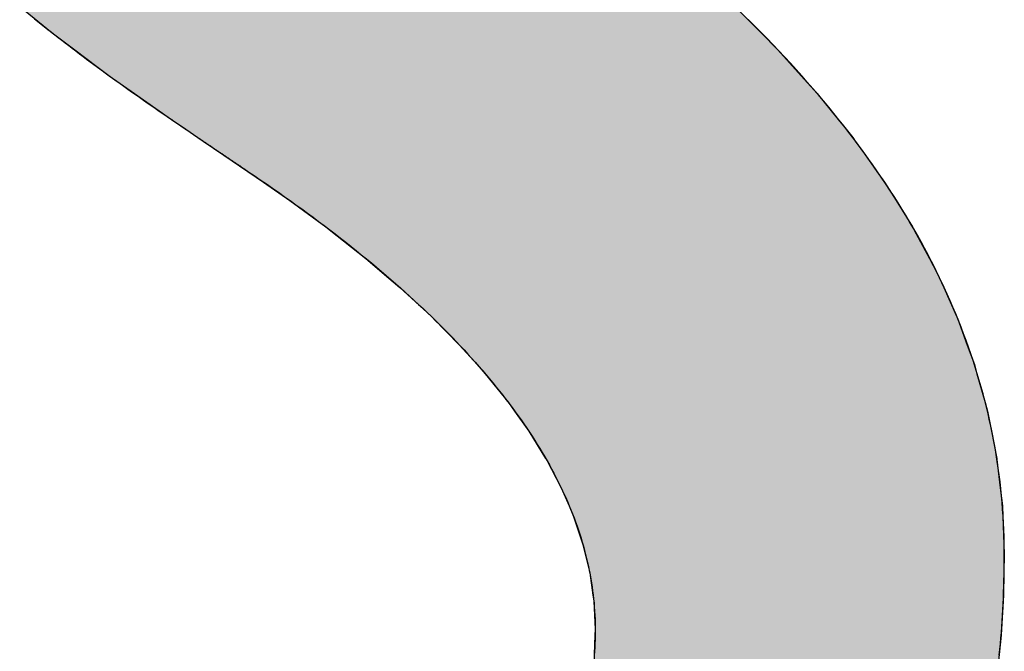
# Model space of a CAD drawing. Extents: x -153 to 16687, y -97 to 11823.
# Drawn here: x 6580 to 6721, y 653 to 744 of the extents above; entities that cross this region are included whole.
import ezdxf

# ---------------------------------------------------------------- set-up
doc = ezdxf.new("R2010")
doc.units = 0
doc.layers.add('AM_6', color=2, linetype='CONTINUOUS')

msp = doc.modelspace()

# ---------------------------------------------------------------- linework, layer by layer
at = {"layer": 'AM_6', "linetype": 'CONTINUOUS'}
for p, q in [((6579.6, 745.91), (6584.28, 742.12)), ((6682.5, 745.91), (6686.27, 742.12)), ((6584.28, 742.12), (6587.51, 739.69)), ((6686.27, 742.12), (6688.69, 739.69)), ((6587.51, 739.69), (6592.48, 735.95)), ((6688.69, 739.69), (6692.06, 735.95)), ((6592.48, 735.95), (6596.1, 733.4)), ((6692.06, 735.95), (6694.35, 733.4)), ((6596.1, 733.4), (6601.42, 729.66)), ((6694.35, 733.4), (6697.37, 729.66)), ((6601.42, 729.66), (6603.49, 728.24)), ((6697.37, 729.66), (6698.51, 728.24)), ((6603.49, 728.24), (6605.24, 727.05)), ((6605.24, 727.05), (6606.01, 726.53)), ((6698.51, 728.24), (6699.47, 727.05)), ((6699.47, 727.05), (6699.84, 726.53)), ((6606.01, 726.53), (6608.99, 724.52)), ((6699.84, 726.53), (6701.28, 724.52)), ((6608.99, 724.52), (6612.43, 722.18)), ((6701.28, 724.52), (6702.95, 722.18)), ((6612.43, 722.18), (6614.66, 720.64)), ((6702.95, 722.18), (6704.05, 720.64)), ((6614.66, 720.64), (6618.49, 717.99)), ((6704.05, 720.64), (6705.7, 717.99)), ((6618.49, 717.99), (6623.67, 714.17)), ((6705.7, 717.99), (6708.09, 714.17)), ((6623.67, 714.17), (6624.15, 713.81)), ((6708.09, 714.17), (6708.28, 713.81)), ((6624.15, 713.81), (6629.42, 709.64)), ((6708.28, 713.81), (6710.51, 709.64)), ((6629.42, 709.64), (6631.77, 707.63)), ((6710.51, 709.64), (6711.59, 707.63)), ((6631.77, 707.63), (6634.3, 705.48)), ((6711.59, 707.63), (6712.56, 705.48)), ((6634.3, 705.48), (6638.79, 701.32)), ((6712.56, 705.48), (6714.42, 701.32)), ((6638.79, 701.32), (6639.07, 701.03)), ((6639.07, 701.03), (6642.89, 697.18)), ((6714.42, 701.32), (6714.55, 701.03)), ((6714.55, 701.03), (6715.95, 697.18)), ((6642.89, 697.18), (6645.4, 694.37)), ((6715.95, 697.18), (6716.97, 694.37)), ((6645.4, 694.37), (6646.59, 693.04)), ((6716.97, 694.37), (6717.34, 693.04)), ((6646.59, 693.04), (6649.91, 688.92)), ((6717.34, 693.04), (6718.5, 688.92)), ((6649.91, 688.92), (6650.82, 687.65)), ((6718.5, 688.92), (6718.86, 687.65)), ((6650.82, 687.65), (6652.84, 684.8)), ((6718.86, 687.65), (6719.42, 684.8)), ((6652.84, 684.8), (6655.28, 680.86)), ((6719.42, 684.8), (6720.2, 680.86)), ((6655.28, 680.86), (6655.38, 680.69)), ((6655.38, 680.69), (6657.53, 676.6)), ((6720.2, 680.86), (6720.22, 680.69)), ((6720.22, 680.69), (6720.7, 676.6)), ((6657.53, 676.6), (6658.64, 674.01)), ((6720.7, 676.6), (6721.01, 674.01)), ((6658.64, 674.01), (6659.28, 672.51)), ((6721.01, 674.01), (6721.07, 672.51)), ((6659.28, 672.51), (6660.65, 668.44)), ((6721.07, 672.51), (6721.23, 668.44)), ((6660.65, 668.44), (6660.97, 667.09)), ((6721.23, 668.44), (6721.28, 667.09)), ((6660.97, 667.09), (6661.62, 664.38)), ((6721.28, 667.09), (6721.22, 664.38)), ((6661.62, 664.38), (6662.09, 661.19)), ((6721.22, 664.38), (6721.16, 661.19)), ((6662.09, 661.19), (6662.21, 660.32)), ((6662.21, 660.32), (6662.41, 656.28)), ((6721.11, 660.32), (6720.87, 656.28)), ((6721.16, 661.19), (6721.11, 660.32)), ((6662.41, 656.28), (6662.37, 655.43)), ((6720.87, 656.28), (6720.82, 655.43)), ((6662.37, 655.43), (6662.19, 651.25)), ((6720.82, 655.43), (6720.39, 651.25))]:
    msp.add_line(p, q, dxfattribs=at)
at = {"layer": 'AM_6'}
for points in [[(6581.72, 744.13), (6582.2, 743.75), (6582.69, 743.36), (6583.17, 742.98), (6583.66, 742.6), (6584.15, 742.21), (6584.65, 741.83), (6585.14, 741.44), (6585.64, 741.06), (6586.15, 740.67), (6586.65, 740.28), (6587.16, 739.9), (6587.67, 739.51), (6588.19, 739.12), (6588.71, 738.73), (6589.23, 738.34), (6589.75, 737.95), (6590.28, 737.56), (6590.81, 737.17), (6591.34, 736.78), (6591.87, 736.39), (6592.41, 736), (6592.95, 735.6), (6593.5, 735.21), (6594.04, 734.82), (6594.59, 734.42), (6595.15, 734.03), (6595.7, 733.63), (6596.26, 733.24), (6596.82, 732.84), (6597.39, 732.45), (6597.95, 732.05), (6598.52, 731.65), (6599.1, 731.26), (6599.67, 730.86), (6600.25, 730.46), (6600.83, 730.06), (6601.42, 729.66)], [(6720.55, 652.54), (6720.63, 653.34), (6720.71, 654.16), (6720.78, 654.97), (6720.85, 655.78), (6720.91, 656.6), (6720.96, 657.43), (6721.02, 658.25), (6721.06, 659.08), (6721.11, 659.91), (6721.14, 660.74), (6721.18, 661.58), (6721.21, 662.42), (6721.23, 663.26), (6721.25, 664.11), (6721.26, 664.96), (6721.27, 665.81), (6721.28, 666.66), (6721.28, 667.59), (6721.26, 668.59), (6721.24, 669.58), (6721.21, 670.57), (6721.16, 671.56), (6721.11, 672.55), (6721.04, 673.54), (6720.97, 674.53), (6720.88, 675.52), (6720.78, 676.5), (6720.67, 677.49), (6720.54, 678.47), (6720.41, 679.45), (6720.27, 680.43), (6720.11, 681.41), (6719.95, 682.39), (6719.77, 683.36), (6719.58, 684.34), (6719.38, 685.31), (6719.17, 686.28), (6718.95, 687.25), (6718.72, 688.22), (6718.47, 689.19), (6718.22, 690.16), (6717.95, 691.12), (6717.67, 692.09), (6717.39, 693.05), (6717.09, 694.01), (6716.78, 694.97), (6716.45, 695.93), (6716.12, 696.89), (6715.78, 697.84), (6715.42, 698.8), (6715.06, 699.75), (6714.68, 700.71), (6714.29, 701.66), (6713.89, 702.61), (6713.48, 703.55), (6713.06, 704.5), (6712.63, 705.45), (6712.19, 706.39), (6711.73, 707.34), (6711.27, 708.28), (6710.79, 709.22), (6710.3, 710.16), (6709.8, 711.1), (6709.29, 712.03), (6708.77, 712.97), (6708.24, 713.9), (6707.7, 714.84), (6707.14, 715.77), (6706.58, 716.7), (6706, 717.63), (6705.41, 718.56), (6704.81, 719.48), (6704.2, 720.41), (6703.58, 721.33), (6702.95, 722.26), (6702.31, 723.18), (6701.65, 724.1), (6700.99, 725.02), (6700.31, 725.93), (6699.62, 726.85), (6698.92, 727.77), (6698.21, 728.68), (6697.49, 729.59), (6696.76, 730.5), (6696.02, 731.41), (6695.26, 732.32), (6694.5, 733.23), (6693.72, 734.13), (6692.93, 735.04), (6692.13, 735.94), (6691.32, 736.84), (6690.5, 737.75), (6689.67, 738.65), (6688.83, 739.54), (6687.97, 740.44), (6687.11, 741.34), (6686.23, 742.23), (6685.34, 743.12), (6684.44, 744.02)], [(6601.42, 729.66), (6601.47, 729.62), (6601.53, 729.58), (6601.59, 729.54), (6601.65, 729.5), (6601.71, 729.45), (6601.77, 729.41), (6601.83, 729.37), (6601.9, 729.33), (6601.96, 729.28), (6602.02, 729.24), (6602.08, 729.2), (6602.15, 729.15), (6602.21, 729.11), (6602.27, 729.07), (6602.34, 729.02), (6602.4, 728.98), (6602.47, 728.93), (6602.54, 728.89), (6602.6, 728.84), (6602.67, 728.8), (6602.74, 728.75), (6602.8, 728.7), (6602.87, 728.66), (6602.94, 728.61), (6603.01, 728.56), (6603.08, 728.51), (6603.15, 728.47), (6603.22, 728.42), (6603.29, 728.37), (6603.36, 728.32), (6603.43, 728.27), (6603.51, 728.22), (6603.58, 728.17), (6603.65, 728.12), (6603.72, 728.07), (6603.8, 728.02), (6603.87, 727.97), (6603.95, 727.92), (6604.02, 727.87), (6604.1, 727.82), (6604.17, 727.77), (6604.25, 727.72), (6604.33, 727.66), (6604.41, 727.61), (6604.48, 727.56), (6604.56, 727.5), (6604.64, 727.45), (6604.72, 727.4), (6604.8, 727.34), (6604.88, 727.29), (6604.96, 727.23), (6605.04, 727.18), (6605.12, 727.12), (6605.21, 727.07), (6605.29, 727.01), (6605.37, 726.96), (6605.45, 726.9), (6605.54, 726.84), (6605.62, 726.79), (6605.71, 726.73), (6605.79, 726.67), (6605.88, 726.61), (6605.96, 726.56), (6606.05, 726.5), (6606.14, 726.44), (6606.23, 726.38), (6606.31, 726.32), (6606.4, 726.26), (6606.49, 726.2), (6606.58, 726.14), (6606.67, 726.08), (6606.76, 726.02), (6606.85, 725.96), (6606.94, 725.9), (6607.03, 725.83), (6607.13, 725.77), (6607.22, 725.71), (6607.31, 725.65), (6607.4, 725.58), (6607.5, 725.52), (6607.59, 725.46), (6607.69, 725.39), (6607.78, 725.33), (6607.88, 725.26), (6607.98, 725.2), (6608.07, 725.13), (6608.17, 725.07), (6608.27, 725), (6608.36, 724.94), (6608.46, 724.87), (6608.56, 724.8), (6608.66, 724.73), (6608.76, 724.67), (6608.86, 724.6), (6608.96, 724.53), (6609.06, 724.46), (6609.17, 724.39), (6609.27, 724.33), (6609.37, 724.26), (6609.47, 724.19), (6609.58, 724.12), (6609.68, 724.05), (6609.79, 723.98), (6609.89, 723.9), (6610, 723.83), (6610.1, 723.76), (6610.21, 723.69), (6610.32, 723.62), (6610.42, 723.54), (6610.53, 723.47), (6610.64, 723.4), (6610.75, 723.33), (6610.86, 723.25), (6610.97, 723.18), (6611.08, 723.1), (6611.19, 723.03), (6611.3, 722.95), (6611.41, 722.88), (6611.52, 722.8), (6611.63, 722.72), (6611.75, 722.65), (6611.86, 722.57), (6611.97, 722.49), (6612.09, 722.42), (6612.2, 722.34), (6612.32, 722.26), (6612.43, 722.18)], [(6612.43, 722.18), (6613.33, 721.58), (6614.21, 720.98), (6615.09, 720.38), (6615.96, 719.78), (6616.82, 719.18), (6617.67, 718.57), (6618.51, 717.97), (6619.35, 717.37), (6620.18, 716.77), (6621, 716.17), (6621.81, 715.57), (6622.61, 714.97), (6623.41, 714.37), (6624.2, 713.77), (6624.98, 713.17), (6625.75, 712.58), (6626.51, 711.98), (6627.27, 711.38), (6628.01, 710.78), (6628.75, 710.18), (6629.48, 709.58), (6630.21, 708.99), (6630.92, 708.39), (6631.63, 707.79), (6632.33, 707.19), (6633.02, 706.59), (6633.71, 706), (6634.38, 705.4), (6635.05, 704.8), (6635.71, 704.21), (6636.36, 703.61), (6637, 703.02), (6637.64, 702.42), (6638.26, 701.82), (6638.88, 701.23), (6639.49, 700.63), (6640.1, 700.04), (6640.69, 699.44), (6641.28, 698.85), (6641.86, 698.25), (6642.43, 697.66), (6642.99, 697.06), (6643.54, 696.47), (6644.09, 695.88), (6644.63, 695.28), (6645.16, 694.69), (6645.68, 694.1), (6646.2, 693.5), (6646.7, 692.91), (6647.2, 692.32), (6647.69, 691.73), (6648.18, 691.13), (6648.65, 690.54), (6649.12, 689.95), (6649.57, 689.36), (6650.02, 688.77), (6650.47, 688.17), (6650.9, 687.58), (6651.33, 686.99), (6651.74, 686.4), (6652.15, 685.81), (6652.56, 685.22), (6652.95, 684.63), (6653.34, 684.04), (6653.71, 683.45), (6654.08, 682.86), (6654.45, 682.27), (6654.8, 681.69), (6655.15, 681.1), (6655.48, 680.51), (6655.81, 679.92), (6656.13, 679.33), (6656.45, 678.74), (6656.75, 678.16), (6657.05, 677.57), (6657.34, 676.98), (6657.62, 676.39), (6657.89, 675.81), (6658.16, 675.22), (6658.42, 674.63), (6658.67, 674.05), (6658.91, 673.46), (6659.14, 672.88), (6659.37, 672.29), (6659.58, 671.71), (6659.79, 671.12), (6659.99, 670.54), (6660.19, 669.95), (6660.37, 669.37), (6660.55, 668.78), (6660.72, 668.2), (6660.88, 667.62), (6661.03, 667.03), (6661.17, 666.45), (6661.31, 665.87), (6661.44, 665.28), (6661.56, 664.7), (6661.67, 664.12), (6661.78, 663.54), (6661.87, 662.96), (6661.96, 662.37), (6662.04, 661.79), (6662.11, 661.21), (6662.18, 660.63), (6662.24, 660.05), (6662.28, 659.47), (6662.32, 658.89), (6662.36, 658.31), (6662.38, 657.73), (6662.4, 657.15), (6662.4, 656.57), (6662.4, 656.1), (6662.4, 655.73), (6662.4, 655.36), (6662.39, 654.99), (6662.38, 654.63), (6662.37, 654.26), (6662.36, 653.9), (6662.34, 653.54), (6662.33, 653.18), (6662.31, 652.82)]]:
    msp.add_lwpolyline(points, dxfattribs=at)
for points in [[(6579.6, 745.91), (6584.28, 742.12), (6686.27, 742.12)], [(6686.27, 742.12), (6682.5, 745.91), (6579.6, 745.91)], [(6584.28, 742.12), (6587.51, 739.69), (6688.69, 739.69)], [(6688.69, 739.69), (6686.27, 742.12), (6584.28, 742.12)], [(6587.51, 739.69), (6592.48, 735.95), (6692.06, 735.95)], [(6692.06, 735.95), (6688.69, 739.69), (6587.51, 739.69)], [(6592.48, 735.95), (6596.1, 733.4), (6694.35, 733.4)], [(6694.35, 733.4), (6692.06, 735.95), (6592.48, 735.95)], [(6596.1, 733.4), (6601.42, 729.66), (6697.37, 729.66)], [(6697.37, 729.66), (6694.35, 733.4), (6596.1, 733.4)], [(6601.42, 729.66), (6603.49, 728.24), (6698.51, 728.24)], [(6698.51, 728.24), (6697.37, 729.66), (6601.42, 729.66)], [(6603.49, 728.24), (6605.24, 727.05), (6699.47, 727.05)], [(6699.47, 727.05), (6698.51, 728.24), (6603.49, 728.24)], [(6605.24, 727.05), (6606.01, 726.53), (6699.84, 726.53)], [(6699.84, 726.53), (6699.47, 727.05), (6605.24, 727.05)], [(6606.01, 726.53), (6608.99, 724.52), (6701.28, 724.52)], [(6701.28, 724.52), (6699.84, 726.53), (6606.01, 726.53)], [(6608.99, 724.52), (6612.43, 722.18), (6702.95, 722.18)], [(6702.95, 722.18), (6701.28, 724.52), (6608.99, 724.52)], [(6612.43, 722.18), (6614.66, 720.64), (6704.05, 720.64)], [(6704.05, 720.64), (6702.95, 722.18), (6612.43, 722.18)], [(6614.66, 720.64), (6618.49, 717.99), (6705.7, 717.99)], [(6705.7, 717.99), (6704.05, 720.64), (6614.66, 720.64)], [(6618.49, 717.99), (6623.67, 714.17), (6708.09, 714.17)], [(6708.09, 714.17), (6705.7, 717.99), (6618.49, 717.99)], [(6623.67, 714.17), (6624.15, 713.81), (6708.28, 713.81)], [(6708.28, 713.81), (6708.09, 714.17), (6623.67, 714.17)], [(6624.15, 713.81), (6629.42, 709.64), (6710.51, 709.64)], [(6710.51, 709.64), (6708.28, 713.81), (6624.15, 713.81)], [(6629.42, 709.64), (6631.77, 707.63), (6711.59, 707.63)], [(6711.59, 707.63), (6710.51, 709.64), (6629.42, 709.64)], [(6631.77, 707.63), (6634.3, 705.48), (6712.56, 705.48)], [(6712.56, 705.48), (6711.59, 707.63), (6631.77, 707.63)], [(6634.3, 705.48), (6638.79, 701.32), (6714.42, 701.32)], [(6714.42, 701.32), (6712.56, 705.48), (6634.3, 705.48)], [(6638.79, 701.32), (6639.07, 701.03), (6714.55, 701.03)], [(6714.55, 701.03), (6714.42, 701.32), (6638.79, 701.32)], [(6639.07, 701.03), (6642.89, 697.18), (6715.95, 697.18)], [(6715.95, 697.18), (6714.55, 701.03), (6639.07, 701.03)], [(6642.89, 697.18), (6645.4, 694.37), (6716.97, 694.37)], [(6716.97, 694.37), (6715.95, 697.18), (6642.89, 697.18)], [(6645.4, 694.37), (6646.59, 693.04), (6717.34, 693.04)], [(6717.34, 693.04), (6716.97, 694.37), (6645.4, 694.37)], [(6646.59, 693.04), (6649.91, 688.92), (6718.5, 688.92)], [(6718.5, 688.92), (6717.34, 693.04), (6646.59, 693.04)], [(6649.91, 688.92), (6650.82, 687.65), (6718.86, 687.65)], [(6718.86, 687.65), (6718.5, 688.92), (6649.91, 688.92)], [(6650.82, 687.65), (6652.84, 684.8), (6719.42, 684.8)], [(6719.42, 684.8), (6718.86, 687.65), (6650.82, 687.65)], [(6652.84, 684.8), (6655.28, 680.86), (6720.2, 680.86)], [(6720.2, 680.86), (6719.42, 684.8), (6652.84, 684.8)], [(6655.28, 680.86), (6655.38, 680.69), (6720.22, 680.69)], [(6720.22, 680.69), (6720.2, 680.86), (6655.28, 680.86)], [(6655.38, 680.69), (6657.53, 676.6), (6720.7, 676.6)], [(6720.7, 676.6), (6720.22, 680.69), (6655.38, 680.69)], [(6657.53, 676.6), (6658.64, 674.01), (6721.01, 674.01)], [(6721.01, 674.01), (6720.7, 676.6), (6657.53, 676.6)], [(6658.64, 674.01), (6659.28, 672.51), (6721.07, 672.51)], [(6721.07, 672.51), (6721.01, 674.01), (6658.64, 674.01)], [(6659.28, 672.51), (6660.65, 668.44), (6721.23, 668.44)], [(6721.23, 668.44), (6721.07, 672.51), (6659.28, 672.51)], [(6660.65, 668.44), (6660.97, 667.09), (6721.28, 667.09)], [(6721.28, 667.09), (6721.23, 668.44), (6660.65, 668.44)], [(6660.97, 667.09), (6661.62, 664.38), (6721.22, 664.38)], [(6721.22, 664.38), (6721.28, 667.09), (6660.97, 667.09)], [(6661.62, 664.38), (6662.09, 661.19), (6721.16, 661.19)], [(6721.16, 661.19), (6721.22, 664.38), (6661.62, 664.38)], [(6662.09, 661.19), (6662.21, 660.32), (6721.11, 660.32)], [(6721.11, 660.32), (6721.16, 661.19), (6662.09, 661.19)], [(6662.21, 660.32), (6662.41, 656.28), (6720.87, 656.28)], [(6720.87, 656.28), (6721.11, 660.32), (6662.21, 660.32)], [(6662.41, 656.28), (6662.37, 655.43), (6720.82, 655.43)], [(6720.82, 655.43), (6720.87, 656.28), (6662.41, 656.28)], [(6662.37, 655.43), (6662.19, 651.25), (6720.39, 651.25)], [(6720.39, 651.25), (6720.82, 655.43), (6662.37, 655.43)]]:
    msp.add_solid(points, dxfattribs=at)

doc.saveas('drawing.dxf')
